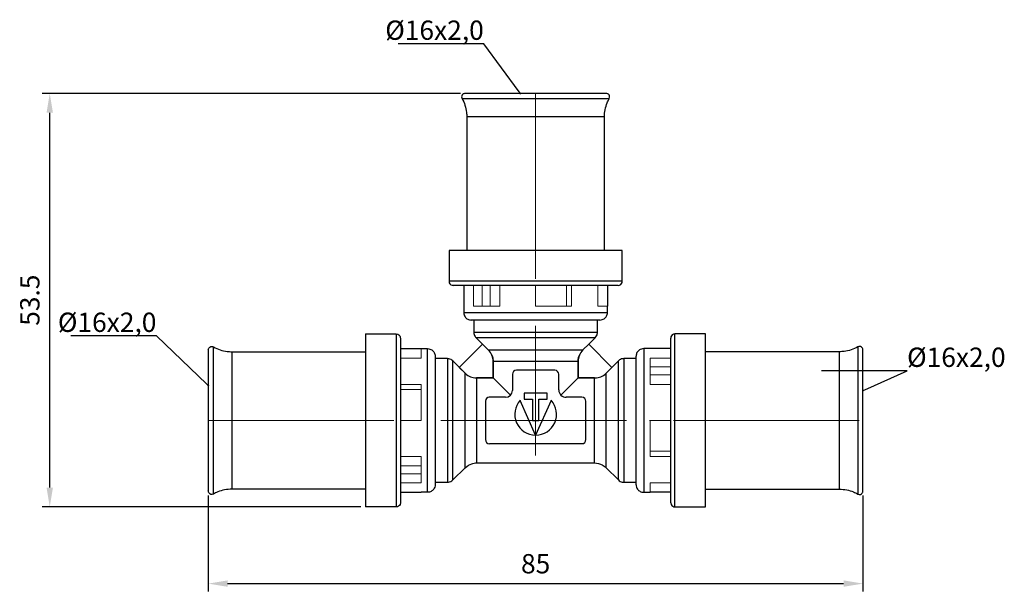
# Model space of a CAD drawing. Units: millimetres. Extents: x 337 to 3205, y 346 to 1312.
# Drawn here: x 366 to 494, y 1116 to 1190 of the extents above; entities that cross this region are included whole.
import ezdxf
from ezdxf import colors
from ezdxf.entities.mleader import LeaderData, LeaderLine
from ezdxf.math import Vec2, Vec3

# ---------------------------------------------------------------- set-up
doc = ezdxf.new("R2010")
doc.units = ezdxf.units.MM
doc.linetypes.add('ACAD_ISO04W100', pattern=[30, 24, -3, 0, -3])
doc.layers.get('0').update_dxf_attribs({"color": 220})
for name, color, linetype, lineweight in [('Осевая', 1, 'ACAD_ISO04W100', 15), ('Основная толстая', 7, 'Continuous', 30), ('Основная тонкая', 7, 'Continuous', 15), ('Размеры', 7, 'Continuous', 18)]:
    doc.layers.add(name, color=color, linetype=linetype, lineweight=lineweight)
doc.styles.add('VALтекст', font='isocpeur.ttf', dxfattribs={"height": 2.5})
doc.dimstyles.new('VALразмер1', dxfattribs={"dimtxt": 2.5, "dimasz": 2.5, "dimexe": 1, "dimexo": 0.6, "dimgap": 1, "dimtad": 1, "dimdec": 1, "dimdsep": 46, "dimtxsty": 'VALтекст', "dimcen": 2.5, "dimclrt": 256, "dimadec": 0, "dimazin": 0, "dimtfac": 1, "dimtdec": 1, "dimtmove": 0, "dimatfit": 3, "dimfxl": 1, "dimarcsym": 0})

# ---------------------------------------------------------------- blocks, each defined once
blk = doc.blocks.new('_Dot')
at = {"color": 0, "linetype": 'ByBlock', "lineweight": -2}
blk.add_line((-0.5, 0), (-1, 0), dxfattribs=at)
at = {"color": 0, "linetype": 'ByBlock', "const_width": 0.5}
blk.add_lwpolyline([(-0.25, 0, 1), (0.25, 0, 1)], format="xyb", close=True, dxfattribs=at)
blk = doc.blocks.new('*U223')
at = {"layer": 'Осевая', "color": 0, "transparency": 16777216}
blk.add_line((-72.99, 0), (11.7, 0), dxfattribs=at)
blk = doc.blocks.new('*U224')
at = {"layer": 'Осевая', "color": 0, "transparency": 16777216}
blk.add_line((0, 11.7), (0, -35.16), dxfattribs=at)
blk = doc.blocks.new('*D226')
at = {"layer": 'Defpoints', "color": 0, "transparency": 16777216}
for p in [(370.37, 1180.78), (424.1, 1180.78), (411.23, 1127.24)]:
    blk.add_point(p, dxfattribs=at)
at = {"layer": 'Размеры', "color": 0, "lineweight": -2, "transparency": 16777216}
for p, q in [((423.5, 1180.78), (369.37, 1180.78)), ((370.37, 1129.74), (370.37, 1178.28)), ((410.63, 1127.24), (369.37, 1127.24))]:
    blk.add_line(p, q, dxfattribs=at)
at = {"layer": 'Размеры', "color": 0, "transparency": 16777216}
for points in [[(369.96, 1178.28), (370.79, 1178.28), (370.37, 1180.78)], [(369.96, 1129.74), (370.79, 1129.74), (370.37, 1127.24)]]:
    blk.add_solid(points, dxfattribs=at)
at = {"layer": 'Размеры', "transparency": 16777216, "insert": (368.12, 1154.01), "char_height": 2.5, "attachment_point": 5, "rotation": 90, "style": 'VALтекст'}
blk.add_mtext('53.5', dxfattribs=at)
blk = doc.blocks.new('*D227')
at = {"layer": 'Defpoints', "color": 0, "transparency": 16777216}
for p in [(390.88, 1129.31), (475.57, 1129.31), (475.57, 1117.31)]:
    blk.add_point(p, dxfattribs=at)
at = {"layer": 'Размеры', "color": 0, "lineweight": -2, "transparency": 16777216}
for p, q in [((390.88, 1128.71), (390.88, 1116.31)), ((475.57, 1128.71), (475.57, 1116.31)), ((393.38, 1117.31), (473.07, 1117.31))]:
    blk.add_line(p, q, dxfattribs=at)
at = {"layer": 'Размеры', "color": 0, "transparency": 16777216}
for points in [[(393.38, 1117.73), (393.38, 1116.9), (390.88, 1117.31)], [(473.07, 1117.73), (473.07, 1116.9), (475.57, 1117.31)]]:
    blk.add_solid(points, dxfattribs=at)
at = {"layer": 'Размеры', "transparency": 16777216, "insert": (433.23, 1119.56), "char_height": 2.5, "attachment_point": 5, "style": 'VALтекст'}
blk.add_mtext('85', dxfattribs=at)

msp = doc.modelspace()

# ---------------------------------------------------------------- linework, layer by layer
at = {"layer": 'Основная толстая'}
for p, q in [((442.36, 1180.78), (424.1, 1180.78)), ((423.71, 1180.11), (442.75, 1180.11)), ((424.33, 1177.73), (424.33, 1160.43)), ((442.13, 1160.43), (442.13, 1177.73)), ((422.03, 1160.43), (422.03, 1156.46)), ((444.43, 1160.43), (422.03, 1160.43)), ((444.43, 1156.46), (444.43, 1160.43)), ((443.9, 1155.93), (422.55, 1155.93)), ((423.93, 1155.93), (423.93, 1153.24)), ((442.53, 1155.93), (442.53, 1153.24)), ((423.93, 1153.24), (423.93, 1152.42)), ((442.53, 1152.42), (442.53, 1153.24)), ((441.54, 1151.44), (424.91, 1151.44)), ((425.23, 1151.44), (425.23, 1149.85)), ((441.23, 1149.85), (441.23, 1151.44)), ((411.23, 1149.64), (415.2, 1149.64)), ((411.23, 1149.64), (411.23, 1127.24)), ((415.73, 1149.11), (415.73, 1127.76)), ((425.52, 1149.14), (426.35, 1148.31)), ((440.93, 1149.14), (425.52, 1149.14)), ((440.1, 1148.31), (440.93, 1149.14)), ((450.72, 1127.76), (450.72, 1149.11)), ((455.22, 1149.64), (451.25, 1149.64)), ((455.22, 1127.24), (455.22, 1149.64)), ((391.55, 1128.91), (391.55, 1147.96)), ((415.73, 1147.74), (418.43, 1147.74)), ((418.43, 1147.74), (419.24, 1147.74)), ((426.35, 1148.31), (423.35, 1145.31)), ((427.1, 1147.56), (426.35, 1148.31)), ((440.1, 1148.31), (439.35, 1147.56)), ((443.1, 1145.31), (440.1, 1148.31)), ((448.03, 1147.74), (447.21, 1147.74)), ((450.72, 1147.74), (448.03, 1147.74)), ((474.9, 1147.96), (474.9, 1128.91)), ((390.88, 1147.56), (390.88, 1129.31)), ((393.93, 1147.34), (411.23, 1147.34)), ((420.23, 1146.75), (420.23, 1130.12)), ((421.81, 1146.44), (420.23, 1146.44)), ((439.34, 1147.55), (427.11, 1147.55)), ((446.23, 1146.44), (444.64, 1146.44)), ((446.23, 1130.12), (446.23, 1146.75)), ((472.52, 1147.34), (455.22, 1147.34)), ((475.57, 1129.31), (475.57, 1147.56)), ((422.52, 1130.73), (422.52, 1146.14)), ((424.11, 1144.55), (422.52, 1146.14)), ((423.35, 1145.31), (424.15, 1144.52)), ((427.73, 1146.06), (427.73, 1143.94)), ((427.73, 1143.94), (427.73, 1146.06)), ((438.73, 1143.94), (438.73, 1146.06)), ((438.73, 1146.06), (438.73, 1143.94)), ((442.31, 1144.52), (443.1, 1145.31)), ((443.93, 1146.14), (442.34, 1144.55)), ((443.93, 1130.73), (443.93, 1146.14)), ((424.11, 1132.32), (424.11, 1144.55)), ((425.55, 1143.94), (427.73, 1143.94)), ((427.73, 1143.94), (425.6, 1143.94)), ((427.73, 1143.94), (429.96, 1141.7)), ((430.23, 1144.42), (430.23, 1142.33)), ((435.71, 1144.94), (430.75, 1144.94)), ((436.23, 1142.4), (436.23, 1144.42)), ((436.51, 1141.72), (438.73, 1143.94)), ((440.86, 1143.94), (438.73, 1143.94)), ((438.73, 1143.94), (440.91, 1143.94)), ((442.34, 1132.32), (442.34, 1144.55)), ((429.33, 1141.44), (427.23, 1141.44)), ((431.73, 1141.98), (431.73, 1141.18)), ((434.73, 1141.98), (431.73, 1141.98)), ((434.73, 1141.18), (434.73, 1141.98)), ((439.21, 1141.44), (437.19, 1141.44)), ((426.73, 1140.94), (426.73, 1135.97)), ((433.23, 1136.54), (431.22, 1141.04)), ((431.73, 1141.18), (432.81, 1141.18)), ((432.81, 1141.18), (432.81, 1138.44)), ((435.23, 1141.04), (433.23, 1136.54)), ((433.65, 1141.18), (434.73, 1141.18)), ((433.65, 1138.44), (433.65, 1141.18)), ((439.73, 1135.95), (439.73, 1140.92)), ((432.81, 1138.44), (433.65, 1138.44)), ((427.27, 1135.44), (439.21, 1135.44)), ((425.6, 1132.94), (440.86, 1132.94)), ((422.52, 1130.73), (424.11, 1132.32)), ((442.34, 1132.32), (443.93, 1130.73)), ((420.23, 1130.44), (421.81, 1130.44)), ((444.64, 1130.44), (446.23, 1130.44)), ((411.23, 1129.54), (393.93, 1129.54)), ((415.73, 1129.14), (418.43, 1129.14)), ((419.24, 1129.14), (418.43, 1129.14)), ((447.21, 1129.14), (448.03, 1129.14)), ((450.72, 1129.14), (448.03, 1129.14)), ((455.22, 1129.54), (472.52, 1129.54)), ((415.2, 1127.24), (411.23, 1127.24)), ((451.25, 1127.24), (455.22, 1127.24))]:
    msp.add_line(p, q, dxfattribs=at)
for centre, radius, start, end in [((425.6, 1146.06), 2.13, 0, 45), ((440.86, 1146.06), 2.13, 135, 180), ((425.55, 1145.92), 1.98, 225, 270), ((430.75, 1144.42), 0.521, 90, 180), ((435.71, 1144.42), 0.521, 0, 90), ((440.91, 1145.92), 1.98, 270, 315), ((427.23, 1140.94), 0.501, 90, 180), ((429.33, 1142.33), 0.897, 270, 0), ((437.19, 1142.4), 0.965, 180, 270), ((439.21, 1140.92), 0.517, 0, 90), ((433.23, 1139.24), 2.7, 138.0517, 269.9483), ((433.23, 1139.24), 2.7, 270.0517, 41.9483), ((427.27, 1135.97), 0.539, 180, 270), ((439.21, 1135.95), 0.517, 270, 0)]:
    msp.add_arc(centre, radius, start, end, dxfattribs=at)
for points, knots in [([(424.1, 1180.78), (424.04, 1180.78), (423.99, 1180.77), (423.94, 1180.75), (423.89, 1180.73), (423.86, 1180.71), (423.81, 1180.68), (423.76, 1180.63), (423.7, 1180.56), (423.67, 1180.46), (423.65, 1180.39), (423.64, 1180.31), (423.66, 1180.23), (423.67, 1180.19), (423.69, 1180.14), (423.71, 1180.11)], [0.2977011, 0.2977011, 0.2977011, 0.2977011, 0.4271215, 0.4271215, 0.4271215, 0.5789194, 0.5789194, 0.5789194, 0.7894597, 0.7894597, 0.7894597, 0.9301671, 0.9301671, 0.9301671, 1, 1, 1, 1]), ([(442.75, 1180.11), (442.81, 1180.22), (442.82, 1180.35), (442.79, 1180.45), (442.76, 1180.56), (442.7, 1180.63), (442.64, 1180.68), (442.59, 1180.71), (442.56, 1180.74), (442.51, 1180.75), (442.46, 1180.77), (442.41, 1180.78), (442.36, 1180.78)], [0, 0, 0, 0, 0.2130261, 0.2130261, 0.2130261, 0.4271215, 0.4271215, 0.4271215, 0.5789194, 0.5789194, 0.5789194, 0.707685, 0.707685, 0.707685, 0.707685]), ([(423.71, 1180.11), (424.02, 1179.55), (424.21, 1178.96), (424.29, 1178.33), (424.31, 1178.14), (424.33, 1177.94), (424.33, 1177.73)], [0, 0, 0, 0, 0.758992, 0.758992, 0.758992, 1, 1, 1, 1]), ([(442.13, 1177.73), (442.13, 1178.37), (442.25, 1178.99), (442.49, 1179.57), (442.56, 1179.75), (442.65, 1179.93), (442.75, 1180.11)], [0, 0, 0, 0, 0.758992, 0.758992, 0.758992, 1, 1, 1, 1]), ([(422.03, 1156.46), (422.03, 1156.32), (422.08, 1156.21), (422.15, 1156.12), (422.22, 1156.04), (422.3, 1155.98), (422.41, 1155.95), (422.46, 1155.94), (422.5, 1155.93), (422.55, 1155.93)], [0, 0, 0, 0, 0.437715, 0.437715, 0.437715, 0.845077, 0.845077, 0.845077, 1, 1, 1, 1]), ([(443.9, 1155.93), (444.04, 1155.93), (444.15, 1155.99), (444.24, 1156.06), (444.32, 1156.12), (444.38, 1156.21), (444.41, 1156.32), (444.42, 1156.36), (444.43, 1156.41), (444.43, 1156.46)], [0, 0, 0, 0, 0.437715, 0.437715, 0.437715, 0.845077, 0.845077, 0.845077, 1, 1, 1, 1]), ([(423.93, 1152.42), (423.93, 1152.19), (424, 1152.01), (424.1, 1151.86), (424.19, 1151.73), (424.3, 1151.63), (424.45, 1151.55), (424.58, 1151.48), (424.73, 1151.44), (424.91, 1151.44)], [0, 0, 0, 0, 0.374377, 0.374377, 0.374377, 0.702038, 0.702038, 0.702038, 1, 1, 1, 1]), ([(441.54, 1151.44), (441.77, 1151.44), (441.96, 1151.51), (442.1, 1151.61), (442.23, 1151.7), (442.33, 1151.81), (442.41, 1151.95), (442.48, 1152.08), (442.53, 1152.24), (442.53, 1152.42)], [0, 0, 0, 0, 0.374377, 0.374377, 0.374377, 0.702038, 0.702038, 0.702038, 1, 1, 1, 1]), ([(415.2, 1149.64), (415.34, 1149.64), (415.46, 1149.58), (415.54, 1149.51), (415.62, 1149.45), (415.68, 1149.36), (415.71, 1149.25), (415.72, 1149.21), (415.73, 1149.16), (415.73, 1149.11)], [0, 0, 0, 0, 0.437715, 0.437715, 0.437715, 0.845077, 0.845077, 0.845077, 1, 1, 1, 1]), ([(425.23, 1149.85), (425.01, 1149.85), (428.56, 1149.85), (437.89, 1149.85), (441.23, 1149.85)], [0, 0, 0, 0, 0.333333, 1, 1, 1, 1]), ([(425.23, 1149.85), (425.23, 1149.64), (425.29, 1149.46), (425.39, 1149.3), (425.43, 1149.24), (425.47, 1149.19), (425.52, 1149.14)], [0, 0, 0, 0, 0.749216, 0.749216, 0.749216, 1, 1, 1, 1]), ([(440.93, 1149.14), (441.08, 1149.29), (441.17, 1149.46), (441.21, 1149.65), (441.22, 1149.71), (441.23, 1149.78), (441.23, 1149.85)], [0, 0, 0, 0, 0.749216, 0.749216, 0.749216, 1, 1, 1, 1]), ([(451.25, 1149.64), (451.11, 1149.64), (451, 1149.58), (450.91, 1149.51), (450.83, 1149.45), (450.77, 1149.36), (450.74, 1149.25), (450.73, 1149.21), (450.72, 1149.16), (450.72, 1149.11)], [0, 0, 0, 0, 0.437715, 0.437715, 0.437715, 0.845077, 0.845077, 0.845077, 1, 1, 1, 1]), ([(451.25, 1127.24), (451.25, 1126.92), (451.25, 1131.9), (451.25, 1144.97), (451.25, 1149.64)], [0, 0, 0, 0, 0.333333, 1, 1, 1, 1]), ([(390.88, 1147.56), (390.88, 1147.62), (390.9, 1147.68), (390.91, 1147.72), (390.93, 1147.77), (390.95, 1147.81), (390.99, 1147.85), (391.03, 1147.91), (391.1, 1147.97), (391.21, 1148), (391.27, 1148.02), (391.35, 1148.02), (391.43, 1148), (391.48, 1147.99), (391.52, 1147.98), (391.55, 1147.96)], [0.2977011, 0.2977011, 0.2977011, 0.2977011, 0.4271215, 0.4271215, 0.4271215, 0.5789194, 0.5789194, 0.5789194, 0.7894597, 0.7894597, 0.7894597, 0.9301671, 0.9301671, 0.9301671, 1, 1, 1, 1]), ([(391.55, 1147.96), (392.11, 1147.64), (392.71, 1147.45), (393.33, 1147.37), (393.53, 1147.35), (393.73, 1147.34), (393.93, 1147.34)], [0, 0, 0, 0, 0.758992, 0.758992, 0.758992, 1, 1, 1, 1]), ([(419.24, 1129.14), (419.24, 1133.01), (419.24, 1143.86), (419.24, 1147.75), (419.24, 1147.74)], [0, 0, 0, 0, 0.666667, 1, 1, 1, 1]), ([(419.24, 1147.74), (419.47, 1147.74), (419.66, 1147.66), (419.8, 1147.56), (419.93, 1147.47), (420.03, 1147.36), (420.11, 1147.22), (420.18, 1147.09), (420.23, 1146.93), (420.23, 1146.75)], [0, 0, 0, 0, 0.374377, 0.374377, 0.374377, 0.702038, 0.702038, 0.702038, 1, 1, 1, 1]), ([(447.21, 1147.74), (446.99, 1147.74), (446.8, 1147.66), (446.65, 1147.56), (446.52, 1147.47), (446.42, 1147.36), (446.34, 1147.22), (446.27, 1147.09), (446.23, 1146.93), (446.23, 1146.75)], [0, 0, 0, 0, 0.374377, 0.374377, 0.374377, 0.702038, 0.702038, 0.702038, 1, 1, 1, 1]), ([(474.9, 1147.96), (474.34, 1147.64), (473.75, 1147.45), (473.13, 1147.37), (472.93, 1147.35), (472.73, 1147.34), (472.52, 1147.34)], [0, 0, 0, 0, 0.758992, 0.758992, 0.758992, 1, 1, 1, 1]), ([(475.57, 1147.56), (475.57, 1147.62), (475.56, 1147.68), (475.54, 1147.72), (475.52, 1147.77), (475.5, 1147.81), (475.47, 1147.85), (475.42, 1147.91), (475.35, 1147.97), (475.25, 1148), (475.18, 1148.02), (475.1, 1148.02), (475.02, 1148), (474.98, 1147.99), (474.94, 1147.98), (474.9, 1147.96)], [0.2977011, 0.2977011, 0.2977011, 0.2977011, 0.4271215, 0.4271215, 0.4271215, 0.5789194, 0.5789194, 0.5789194, 0.7894597, 0.7894597, 0.7894597, 0.9301671, 0.9301671, 0.9301671, 1, 1, 1, 1]), ([(393.93, 1147.34), (393.93, 1147.58), (393.93, 1143.63), (393.93, 1133.24), (393.93, 1129.54)], [0, 0, 0, 0, 0.333333, 1, 1, 1, 1]), ([(421.81, 1146.44), (421.81, 1146.44), (421.81, 1143.1), (421.81, 1133.77), (421.81, 1130.44)], [0, 0, 0, 0, 0.333333, 1, 1, 1, 1]), ([(422.52, 1146.14), (422.38, 1146.29), (422.2, 1146.38), (422.01, 1146.42), (421.95, 1146.43), (421.88, 1146.44), (421.81, 1146.44)], [0, 0, 0, 0, 0.747763, 0.747763, 0.747763, 1, 1, 1, 1]), ([(427.47, 1147.08), (427.54, 1146.95), (427.59, 1146.82), (427.63, 1146.68), (427.69, 1146.49), (427.73, 1146.28), (427.73, 1146.06)], [0.3574764, 0.3574764, 0.3574764, 0.3574764, 0.621439, 0.621439, 0.621439, 1, 1, 1, 1]), ([(438.73, 1146.06), (438.73, 1146.42), (438.81, 1146.75), (438.97, 1147.05), (438.98, 1147.06), (438.98, 1147.07), (438.99, 1147.08)], [0, 0, 0, 0, 0.621439, 0.621439, 0.621439, 0.6425236, 0.6425236, 0.6425236, 0.6425236]), ([(444.64, 1146.44), (444.44, 1146.44), (444.25, 1146.38), (444.09, 1146.27), (444.03, 1146.23), (443.98, 1146.19), (443.93, 1146.14)], [0, 0, 0, 0, 0.747763, 0.747763, 0.747763, 1, 1, 1, 1]), ([(444.64, 1146.44), (444.64, 1143.1), (444.64, 1133.77), (444.64, 1130.21), (444.64, 1130.44)], [0, 0, 0, 0, 0.666667, 1, 1, 1, 1]), ([(438.74, 1146.06), (438.67, 1146.06), (436.25, 1146.06), (430.2, 1146.06), (427.79, 1146.06), (427.72, 1146.06)], [0.0288235, 0.0288235, 0.0288235, 0.0288235, 0.3333333, 0.6666667, 0.9711765, 0.9711765, 0.9711765, 0.9711765]), ([(425.6, 1143.95), (425.6, 1143.87), (425.6, 1141.46), (425.6, 1135.23), (425.6, 1132.94)], [0.0288235, 0.0288235, 0.0288235, 0.0288235, 0.3333333, 1, 1, 1, 1]), ([(440.86, 1132.94), (440.86, 1132.78), (440.86, 1135.23), (440.86, 1141.46), (440.86, 1143.87), (440.86, 1143.95)], [0, 0, 0, 0, 0.3333333, 0.6666667, 0.9711765, 0.9711765, 0.9711765, 0.9711765]), ([(424.11, 1132.32), (424.37, 1132.57), (424.66, 1132.74), (424.98, 1132.84), (425.17, 1132.9), (425.38, 1132.94), (425.6, 1132.94)], [0, 0, 0, 0, 0.622572, 0.622572, 0.622572, 1, 1, 1, 1]), ([(440.86, 1132.94), (441.22, 1132.94), (441.54, 1132.85), (441.84, 1132.69), (442.02, 1132.6), (442.19, 1132.48), (442.34, 1132.32)], [0, 0, 0, 0, 0.622572, 0.622572, 0.622572, 1, 1, 1, 1]), ([(420.23, 1130.12), (420.23, 1129.89), (420.15, 1129.71), (420.05, 1129.56), (419.96, 1129.43), (419.85, 1129.33), (419.71, 1129.25), (419.58, 1129.18), (419.42, 1129.14), (419.24, 1129.14)], [0, 0, 0, 0, 0.374377, 0.374377, 0.374377, 0.702038, 0.702038, 0.702038, 1, 1, 1, 1]), ([(421.81, 1130.44), (422.02, 1130.44), (422.2, 1130.49), (422.37, 1130.6), (422.42, 1130.64), (422.47, 1130.68), (422.52, 1130.73)], [0, 0, 0, 0, 0.747763, 0.747763, 0.747763, 1, 1, 1, 1]), ([(443.93, 1130.73), (444.08, 1130.58), (444.25, 1130.5), (444.44, 1130.46), (444.51, 1130.44), (444.58, 1130.44), (444.64, 1130.44)], [0, 0, 0, 0, 0.747763, 0.747763, 0.747763, 1, 1, 1, 1]), ([(446.23, 1130.12), (446.23, 1129.89), (446.3, 1129.71), (446.4, 1129.56), (446.49, 1129.43), (446.6, 1129.33), (446.75, 1129.25), (446.88, 1129.18), (447.03, 1129.14), (447.21, 1129.14)], [0, 0, 0, 0, 0.374377, 0.374377, 0.374377, 0.702038, 0.702038, 0.702038, 1, 1, 1, 1]), ([(391.55, 1128.91), (391.44, 1128.85), (391.31, 1128.84), (391.21, 1128.87), (391.11, 1128.9), (391.03, 1128.97), (390.98, 1129.03), (390.95, 1129.07), (390.93, 1129.11), (390.91, 1129.16), (390.9, 1129.2), (390.88, 1129.25), (390.88, 1129.31)], [0, 0, 0, 0, 0.2130261, 0.2130261, 0.2130261, 0.4271215, 0.4271215, 0.4271215, 0.5789194, 0.5789194, 0.5789194, 0.707685, 0.707685, 0.707685, 0.707685]), ([(393.93, 1129.54), (393.29, 1129.54), (392.68, 1129.41), (392.1, 1129.18), (391.91, 1129.1), (391.73, 1129.01), (391.55, 1128.91)], [0, 0, 0, 0, 0.758992, 0.758992, 0.758992, 1, 1, 1, 1]), ([(472.52, 1129.54), (473.17, 1129.54), (473.78, 1129.41), (474.36, 1129.18), (474.54, 1129.1), (474.72, 1129.01), (474.9, 1128.91)], [0, 0, 0, 0, 0.758992, 0.758992, 0.758992, 1, 1, 1, 1]), ([(474.9, 1128.91), (475.01, 1128.85), (475.14, 1128.84), (475.24, 1128.87), (475.35, 1128.9), (475.42, 1128.97), (475.47, 1129.03), (475.51, 1129.07), (475.53, 1129.11), (475.54, 1129.16), (475.56, 1129.2), (475.57, 1129.25), (475.57, 1129.31)], [0, 0, 0, 0, 0.2130261, 0.2130261, 0.2130261, 0.4271215, 0.4271215, 0.4271215, 0.5789194, 0.5789194, 0.5789194, 0.707685, 0.707685, 0.707685, 0.707685]), ([(415.73, 1127.76), (415.73, 1127.62), (415.68, 1127.51), (415.61, 1127.42), (415.54, 1127.35), (415.46, 1127.29), (415.34, 1127.25), (415.3, 1127.24), (415.25, 1127.24), (415.2, 1127.24)], [0, 0, 0, 0, 0.437715, 0.437715, 0.437715, 0.845077, 0.845077, 0.845077, 1, 1, 1, 1]), ([(450.72, 1127.76), (450.72, 1127.62), (450.78, 1127.51), (450.85, 1127.42), (450.91, 1127.35), (451, 1127.29), (451.11, 1127.25), (451.15, 1127.24), (451.2, 1127.24), (451.25, 1127.24)], [0, 0, 0, 0, 0.437715, 0.437715, 0.437715, 0.845077, 0.845077, 0.845077, 1, 1, 1, 1])]:
    msp.add_open_spline(points, degree=3, knots=knots, dxfattribs=at)
for points in [[(442.13, 1177.73), (442.13, 1177.73), (438.42, 1177.73), (428.04, 1177.73), (424.33, 1177.73), (424.33, 1177.73)], [(444.43, 1156.46), (444.43, 1156.46), (439.76, 1156.46), (426.69, 1156.46), (422.03, 1156.46), (422.03, 1156.46)], [(423.93, 1152.42), (427.8, 1152.42), (438.65, 1152.42), (442.53, 1152.42)], [(415.2, 1149.64), (415.2, 1144.97), (415.2, 1131.9), (415.2, 1127.24)], [(447.21, 1147.74), (447.21, 1147.74), (447.21, 1143.86), (447.21, 1133.01), (447.21, 1128.88), (447.21, 1129.14)], [(472.52, 1129.54), (472.52, 1133.24), (472.52, 1143.63), (472.52, 1147.34)], [(427.73, 1146.06), (427.73, 1146.06), (427.73, 1146.06), (427.73, 1146.06)], [(438.73, 1146.06), (438.73, 1146.06), (438.73, 1146.06), (438.73, 1146.06)], [(425.6, 1143.94), (425.59, 1143.94), (425.59, 1143.94), (425.59, 1143.94)], [(425.6, 1143.94), (425.6, 1143.94), (425.6, 1143.94), (425.6, 1143.94)], [(440.86, 1143.94), (440.86, 1143.94), (440.86, 1143.94), (440.86, 1143.94)], [(440.86, 1143.94), (440.86, 1143.94), (440.86, 1143.94), (440.86, 1143.94)], [(442.34, 1144.55), (442.33, 1144.54), (442.32, 1144.53), (442.31, 1144.52)]]:
    msp.add_open_spline(points, degree=3, dxfattribs=at)
at = {"layer": 'Основная тонкая'}
for p, q in [((425.17, 1153.24), (425.17, 1155.93)), ((426.3, 1155.93), (426.3, 1153.24)), ((427.33, 1155.93), (427.33, 1153.24)), ((428.58, 1155.93), (428.58, 1153.24)), ((433.23, 1153.24), (433.23, 1155.93)), ((437.23, 1153.24), (437.23, 1155.93)), ((437.88, 1155.93), (437.88, 1153.24)), ((441.28, 1153.24), (441.28, 1155.93)), ((428.58, 1153.24), (425.17, 1153.24)), ((437.88, 1153.24), (433.23, 1153.24)), ((442.53, 1153.24), (441.28, 1153.24)), ((418.43, 1147.74), (418.43, 1146.49)), ((418.43, 1146.49), (415.73, 1146.49)), ((448.03, 1146.49), (450.72, 1146.49)), ((448.03, 1143.09), (448.03, 1146.49)), ((450.72, 1145.36), (448.03, 1145.36)), ((450.72, 1144.34), (448.03, 1144.34)), ((415.73, 1143.09), (418.43, 1143.09)), ((418.43, 1143.09), (418.43, 1138.44)), ((450.72, 1143.09), (448.03, 1143.09)), ((418.43, 1142.44), (415.73, 1142.44)), ((418.43, 1138.44), (415.73, 1138.44)), ((448.03, 1138.44), (450.72, 1138.44)), ((448.03, 1133.79), (448.03, 1138.44)), ((415.73, 1133.79), (418.43, 1133.79)), ((418.43, 1133.79), (418.43, 1130.38)), ((448.03, 1134.44), (450.72, 1134.44)), ((450.72, 1133.79), (448.03, 1133.79)), ((418.43, 1132.54), (415.73, 1132.54)), ((415.73, 1131.51), (418.43, 1131.51)), ((418.43, 1130.38), (415.73, 1130.38)), ((448.03, 1130.38), (450.72, 1130.38)), ((448.03, 1129.14), (448.03, 1130.38))]:
    msp.add_line(p, q, dxfattribs=at)
msp.add_open_spline([(424.15, 1144.52), (424.14, 1144.53), (424.12, 1144.54), (424.11, 1144.55)], degree=3, dxfattribs=at)

# ---------------------------------------------------------------- block references
at = {"layer": 'Осевая'}
for name, p in [('*U224', (433.23, 1169.08)), ('*U223', (463.87, 1138.44))]:
    msp.add_blockref(name, p, dxfattribs=at)

# ---------------------------------------------------------------- dimensions: what is measured, and where the dimension line sits
at = {"layer": 'Размеры'}
dim = msp.add_linear_dim(base=(370.37, 1180.78), p1=(411.23, 1127.24), p2=(424.1, 1180.78), angle=90, dimstyle='VALразмер1', dxfattribs=at)
dim.commit()
dim.dimension.update_dxf_attribs({"geometry": '*D226', "text_midpoint": (368.12, 1154.01)})
dim = msp.add_linear_dim(base=(475.57, 1117.31), p1=(390.88, 1129.31), p2=(475.57, 1129.31), text='85', dimstyle='VALразмер1', dxfattribs=at)
dim.commit()
dim.dimension.update_dxf_attribs({"geometry": '*D227', "text_midpoint": (433.23, 1119.56)})

# ---------------------------------------------------------------- leaders
ml = msp.add_multileader_mtext('Standard', dxfattribs=at)
ml.set_content('\\A1;%%C16х2,0', color=256, style='VALтекст')
ml.set_leader_properties()
ml.set_arrow_properties(name='DOT')
ml.build(insert=Vec2(0, 0))
ml.multileader.update_dxf_attribs({"has_dogleg": 0, "text_left_attachment_type": 6, "text_right_attachment_type": 6, "text_top_attachment_type": 10, "dogleg_length": 0, "arrow_head_size": 0.25})
ctx = ml.context
ctx.base_point, ctx.char_height, ctx.arrow_head_size, ctx.landing_gap_size, ctx.plane_origin = Vec3(415.64, 1187.22), 2.5, 0.25, 0, Vec3(439.07, 1173.43)
ctx.left_attachment, ctx.right_attachment, ctx.text_align_type = 6, 6, 2
notes = []
notes.append((ctx, [(0, (1, 1, 0), (426.52, 1187.22), (-1, 0), 0, [(0, [(431.26, 1180.78)], 0, [])])]))
ctx.mtext.insert, ctx.mtext.width, ctx.mtext.defined_height, ctx.mtext.alignment, ctx.mtext.flow_direction = Vec3(426.52, 1190.22), 10.9775, 6.07, 3, 5
ml = msp.add_multileader_mtext('Standard', dxfattribs=at)
ml.set_content('\\A1;%%C16х2,0', color=256, style='VALтекст')
ml.set_leader_properties()
ml.set_arrow_properties(name='DOT')
ml.build(insert=Vec2(0, 0))
ml.multileader.update_dxf_attribs({"has_dogleg": 0, "text_left_attachment_type": 6, "text_right_attachment_type": 6, "text_top_attachment_type": 10, "dogleg_length": 0, "arrow_head_size": 0.25})
ctx = ml.context
ctx.base_point, ctx.char_height, ctx.arrow_head_size, ctx.landing_gap_size, ctx.plane_origin = Vec3(373.3, 1149.4), 2.5, 0.25, 0, Vec3(396.73, 1135.61)
ctx.left_attachment, ctx.right_attachment, ctx.text_align_type = 6, 6, 2
notes.append((ctx, [(0, (1, 1, 0), (384.17, 1149.4), (-1, 0), 0, [(0, [(390.88, 1142.97)], 0, [])])]))
ctx.mtext.insert, ctx.mtext.width, ctx.mtext.defined_height, ctx.mtext.alignment, ctx.mtext.flow_direction = Vec3(384.17, 1152.4), 10.9775, 6.07, 3, 5
ml = msp.add_multileader_mtext('Standard', dxfattribs=at)
ml.set_content('\\A1;%%C16х2,0', color=256, style='VALтекст')
ml.set_leader_properties()
ml.set_arrow_properties(name='DOT')
ml.build(insert=Vec2(0, 0))
ml.multileader.update_dxf_attribs({"has_dogleg": 0, "text_left_attachment_type": 6, "text_right_attachment_type": 6, "text_top_attachment_type": 10, "dogleg_length": 0, "arrow_head_size": 0.25})
ctx = ml.context
ctx.base_point, ctx.char_height, ctx.arrow_head_size, ctx.landing_gap_size, ctx.plane_origin = Vec3(481.28, 1144.87), 2.5, 0.25, 0, Vec3(469.73, 1131.08)
ctx.left_attachment, ctx.right_attachment = 6, 6
notes.append((ctx, [(1, (1, 1, 0), (481.28, 1144.87), (1, 0), 0, [(0, [(475.57, 1142.31)], 0, [])])]))
ctx.mtext.insert, ctx.mtext.width, ctx.mtext.defined_height, ctx.mtext.flow_direction = Vec3(481.28, 1147.87), 10.9775, 6.07, 5
for ctx, leaders in notes:
    for number, flags, end, landing, length, lines in leaders:
        leader = LeaderData()
        leader.index, (leader.has_last_leader_line, leader.has_dogleg_vector, leader.attachment_direction) = number, flags
        leader.last_leader_point, leader.dogleg_vector, leader.dogleg_length = Vec3(end), Vec3(landing), length
        for number, points, colour, breaks in lines:
            line = LeaderLine()
            line.index, line.vertices, line.color, line.breaks = number, Vec3.list(points), colors.encode_raw_color(colour), breaks
            leader.lines.append(line)
        ctx.leaders.append(leader)

doc.saveas('drawing.dxf')
